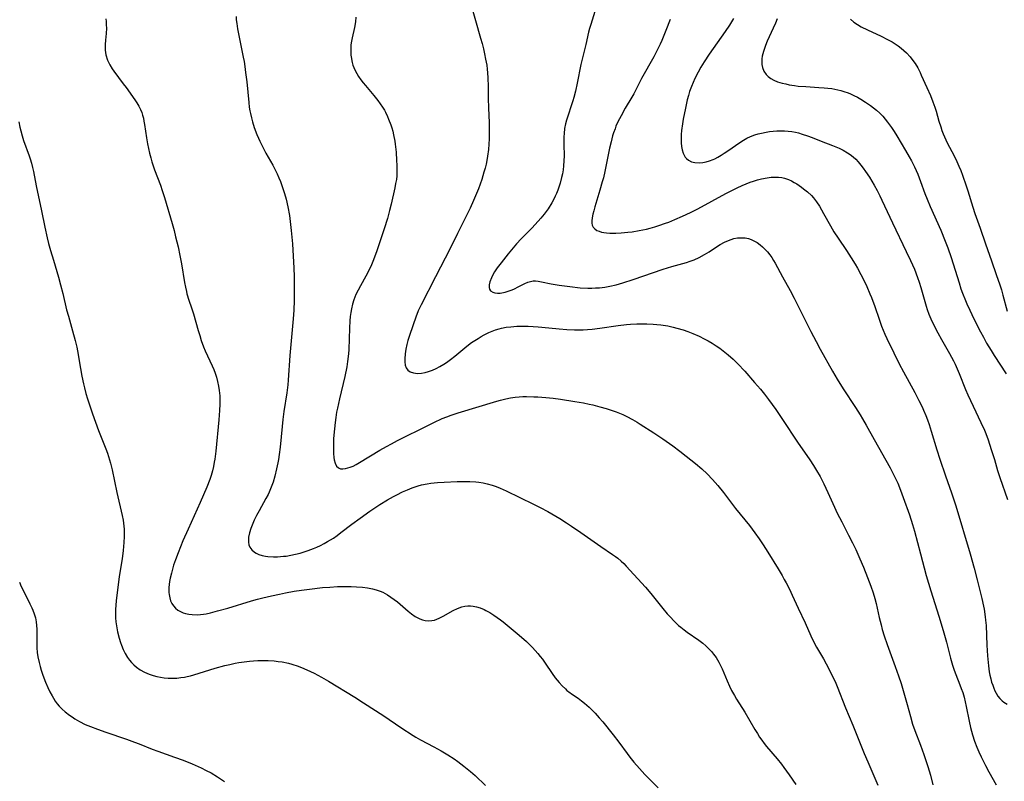
# Model space of a CAD drawing. Units: inches. Extents: x 2050551 to 2055989, y 179448 to 184894.
# Drawn here: x 2052378 to 2052557, y 179710 to 179848 of the extents above; entities that cross this region are included whole.
import ezdxf

# ---------------------------------------------------------------- set-up
doc = ezdxf.new("R2010")
doc.units = ezdxf.units.IN
doc.header["$MEASUREMENT"] = 0
doc.layers.add('c_27_T14S_R18E', color=5, linetype='Continuous')

msp = doc.modelspace()

# ---------------------------------------------------------------- linework, layer by layer
at = {"layer": 'c_27_T14S_R18E'}
for points in [[(2052482.71, 179849.97, 1120), (2052481.73, 179846.84, 1120), (2052481.53, 179846.11, 1120), (2052481.35, 179845.42, 1120), (2052480.83, 179843.21, 1120), (2052480.18, 179840.54, 1120), (2052479.98, 179839.58, 1120), (2052479.31, 179836.21, 1120), (2052478.98, 179834.78, 1120), (2052478.67, 179833.63, 1120), (2052478.48, 179833.01, 1120), (2052477.34, 179829.52, 1120), (2052477.16, 179828.87, 1120), (2052477, 179828.03, 1120), (2052476.91, 179827.12, 1120), (2052476.88, 179826.52, 1120), (2052476.88, 179825.12, 1120), (2052476.92, 179823.04, 1120), (2052476.9, 179822.14, 1120), (2052476.83, 179821.26, 1120), (2052476.73, 179820.53, 1120), (2052476.61, 179819.79, 1120), (2052476.48, 179819.17, 1120), (2052476.21, 179818.12, 1120), (2052475.99, 179817.43, 1120), (2052475.78, 179816.84, 1120), (2052475.55, 179816.26, 1120), (2052475.34, 179815.8, 1120), (2052475.12, 179815.35, 1120), (2052474.69, 179814.55, 1120), (2052474.02, 179813.47, 1120), (2052473.33, 179812.54, 1120), (2052472.72, 179811.8, 1120), (2052471.71, 179810.66, 1120), (2052471.08, 179810.01, 1120), (2052469.15, 179808.08, 1120), (2052468.29, 179807.16, 1120), (2052467.7, 179806.44, 1120), (2052466.83, 179805.33, 1120), (2052465.53, 179803.72, 1120), (2052464.83, 179802.8, 1120), (2052464.36, 179802.09, 1120), (2052464.05, 179801.55, 1120)], [(2052417.61, 179848.24, 1126), (2052417.64, 179847.64, 1126), (2052417.72, 179847.01, 1126), (2052417.89, 179846.02, 1126), (2052418.92, 179840.91, 1126), (2052419.06, 179840.15, 1126), (2052419.2, 179839.2, 1126), (2052419.34, 179838.13, 1126), (2052419.53, 179836.43, 1126), (2052419.89, 179832.72, 1126), (2052420, 179831.84, 1126), (2052420.1, 179831.22, 1126), (2052420.2, 179830.71, 1126), (2052420.37, 179829.96, 1126), (2052420.58, 179829.22, 1126), (2052420.89, 179828.22, 1126), (2052421.36, 179826.94, 1126), (2052421.65, 179826.26, 1126), (2052421.88, 179825.74, 1126), (2052422.37, 179824.76, 1126), (2052423.01, 179823.58, 1126), (2052424.24, 179821.41, 1126), (2052424.69, 179820.53, 1126), (2052425.03, 179819.81, 1126), (2052425.35, 179819.09, 1126), (2052425.62, 179818.44, 1126), (2052425.96, 179817.53, 1126), (2052426.38, 179816.23, 1126), (2052426.65, 179815.24, 1126), (2052426.98, 179813.82, 1126), (2052427.26, 179812.26, 1126), (2052427.41, 179811.17, 1126), (2052427.59, 179809.59, 1126), (2052427.8, 179807.18, 1126), (2052427.96, 179804.91, 1126), (2052428.06, 179802.81, 1126), (2052428.09, 179801.17, 1126), (2052428.09, 179796.88, 1126), (2052428.05, 179795.18, 1126), (2052427.94, 179793.58, 1126), (2052427.31, 179786.95, 1126), (2052427.01, 179782.49, 1126), (2052426.94, 179781.65, 1126), (2052426.78, 179780.19, 1126), (2052426.26, 179776.81, 1126), (2052426.08, 179775.4, 1126), (2052425.94, 179774.13, 1126), (2052425.57, 179770.35, 1126), (2052425.41, 179769.07, 1126), (2052425.27, 179768.15, 1126), (2052425.16, 179767.53, 1126), (2052424.94, 179766.47, 1126), (2052424.62, 179765.16, 1126), (2052424.29, 179764.05, 1126), (2052423.97, 179763.13, 1126), (2052423.61, 179762.26, 1126), (2052423.39, 179761.79, 1126), (2052423.02, 179761.09, 1126), (2052421.76, 179758.89, 1126), (2052421.3, 179758.02, 1126), (2052420.87, 179757.15, 1126), (2052420.49, 179756.28, 1126), (2052420.26, 179755.68, 1126), (2052420.02, 179754.87, 1126), (2052419.87, 179754.09, 1126), (2052419.83, 179753.64, 1126), (2052419.84, 179753.2, 1126), (2052419.94, 179752.73, 1126), (2052420.12, 179752.3, 1126), (2052420.46, 179751.8, 1126), (2052420.93, 179751.39, 1126), (2052421.23, 179751.21, 1126), (2052421.75, 179750.97, 1126), (2052422.33, 179750.8, 1126), (2052422.94, 179750.68, 1126), (2052423.36, 179750.62, 1126), (2052424.36, 179750.55, 1126), (2052425.08, 179750.56, 1126), (2052426.21, 179750.64, 1126), (2052426.68, 179750.69, 1126), (2052427.51, 179750.83, 1126), (2052428.34, 179751.01, 1126), (2052429.22, 179751.23, 1126), (2052429.95, 179751.45, 1126), (2052430.67, 179751.7, 1126), (2052431.59, 179752.04, 1126), (2052432.24, 179752.32, 1126), (2052432.87, 179752.61, 1126), (2052433.53, 179752.94, 1126), (2052434.17, 179753.3, 1126), (2052435.21, 179753.94, 1126), (2052435.9, 179754.42, 1126), (2052436.58, 179754.92, 1126), (2052438.52, 179756.43, 1126), (2052440.02, 179757.53, 1126), (2052441.79, 179758.78, 1126), (2052443.6, 179759.99, 1126), (2052444.98, 179760.83, 1126), (2052446.08, 179761.46, 1126), (2052446.67, 179761.78, 1126), (2052447.7, 179762.29, 1126), (2052448.58, 179762.68, 1126), (2052449.48, 179763.03, 1126), (2052450.51, 179763.37, 1126), (2052451.16, 179763.54, 1126), (2052452.17, 179763.75, 1126), (2052452.8, 179763.85, 1126), (2052453.43, 179763.93, 1126), (2052454.02, 179763.98, 1126), (2052455.22, 179764.06, 1126), (2052457.57, 179764.15, 1126), (2052458.81, 179764.16, 1126), (2052459.89, 179764.14, 1126), (2052460.95, 179764.09, 1126), (2052461.49, 179764.04, 1126), (2052462.32, 179763.92, 1126), (2052463.01, 179763.77, 1126), (2052463.91, 179763.51, 1126), (2052464.65, 179763.25, 1126), (2052465.38, 179762.96, 1126), (2052466.46, 179762.48, 1126), (2052471.4, 179760.09, 1126), (2052472.62, 179759.46, 1126), (2052473.96, 179758.73, 1126), (2052476.13, 179757.46, 1126), (2052477.37, 179756.7, 1126), (2052478.28, 179756.12, 1126), (2052479.98, 179754.96, 1126)], [(2052439.29, 179848.17, 1124), (2052439.18, 179847.32, 1124), (2052439, 179846.26, 1124), (2052438.59, 179844.42, 1124), (2052438.43, 179843.52, 1124), (2052438.38, 179843.07, 1124), (2052438.34, 179842.55, 1124), (2052438.34, 179841.92, 1124), (2052438.38, 179841.3, 1124), (2052438.46, 179840.68, 1124), (2052438.53, 179840.27, 1124), (2052438.61, 179839.95, 1124), (2052438.75, 179839.49, 1124), (2052438.91, 179839.03, 1124), (2052439.15, 179838.5, 1124), (2052439.42, 179837.97, 1124), (2052439.76, 179837.4, 1124), (2052440.15, 179836.84, 1124), (2052440.57, 179836.29, 1124), (2052440.99, 179835.79, 1124), (2052442.53, 179834, 1124), (2052443.26, 179833.07, 1124), (2052443.69, 179832.49, 1124), (2052444.09, 179831.9, 1124), (2052444.43, 179831.34, 1124), (2052444.63, 179830.96, 1124), (2052445, 179830.2, 1124), (2052445.2, 179829.72, 1124), (2052445.59, 179828.68, 1124), (2052445.77, 179828.11, 1124), (2052445.93, 179827.5, 1124), (2052446.08, 179826.89, 1124), (2052446.3, 179825.74, 1124), (2052446.39, 179825.17, 1124), (2052446.54, 179823.74, 1124), (2052446.64, 179822.23, 1124), (2052446.68, 179821.39, 1124), (2052446.69, 179820.43, 1124), (2052446.66, 179819.48, 1124), (2052446.59, 179818.78, 1124), (2052446.46, 179818.04, 1124), (2052446.31, 179817.3, 1124), (2052445.65, 179814.35, 1124), (2052445.38, 179813.19, 1124), (2052444.99, 179811.74, 1124), (2052444.41, 179809.84, 1124), (2052443.06, 179805.86, 1124), (2052442.46, 179804.25, 1124), (2052442.08, 179803.34, 1124), (2052441.49, 179802.09, 1124), (2052441.06, 179801.28, 1124), (2052440.08, 179799.54, 1124), (2052439.66, 179798.76, 1124), (2052439.27, 179797.97, 1124), (2052438.91, 179797.05, 1124), (2052438.66, 179796.23, 1124), (2052438.47, 179795.38, 1124), (2052438.36, 179794.75, 1124), (2052438.27, 179793.99, 1124), (2052438.2, 179793.21, 1124), (2052438.13, 179791.89, 1124), (2052437.97, 179788.07, 1124), (2052437.92, 179787.24, 1124), (2052437.77, 179785.88, 1124), (2052437.61, 179784.93, 1124), (2052437.25, 179783.14, 1124), (2052436.3, 179779.15, 1124), (2052435.93, 179777.46, 1124), (2052435.79, 179776.68, 1124), (2052435.64, 179775.77, 1124), (2052435.51, 179774.87, 1124), (2052435.38, 179773.69, 1124), (2052435.25, 179771.94, 1124), (2052435.21, 179771.08, 1124), (2052435.2, 179770.05, 1124), (2052435.23, 179769.26, 1124), (2052435.3, 179768.52, 1124), (2052435.37, 179768.09, 1124), (2052435.54, 179767.47, 1124), (2052435.79, 179766.96, 1124), (2052436.14, 179766.62, 1124), (2052436.52, 179766.49, 1124), (2052436.94, 179766.47, 1124), (2052437.41, 179766.52, 1124), (2052437.83, 179766.62, 1124), (2052438.27, 179766.76, 1124), (2052438.78, 179766.97, 1124), (2052439.3, 179767.23, 1124), (2052439.95, 179767.59, 1124), (2052443.62, 179769.81, 1124), (2052444.8, 179770.48, 1124), (2052445.72, 179770.98, 1124), (2052446.83, 179771.56, 1124), (2052452.41, 179774.38, 1124), (2052453.4, 179774.86, 1124), (2052454.9, 179775.55, 1124), (2052455.71, 179775.89, 1124), (2052456.5, 179776.19, 1124), (2052457.76, 179776.61, 1124), (2052464.78, 179778.69, 1124), (2052465.43, 179778.86, 1124), (2052466.41, 179779.11, 1124), (2052467.23, 179779.28, 1124), (2052468.06, 179779.41, 1124), (2052468.8, 179779.49, 1124), (2052469.47, 179779.53, 1124), (2052470.14, 179779.54, 1124), (2052471.43, 179779.51, 1124), (2052472.17, 179779.48, 1124), (2052473.6, 179779.38, 1124), (2052474.92, 179779.25, 1124), (2052476.29, 179779.07, 1124), (2052478.85, 179778.66, 1124), (2052480.42, 179778.37, 1124), (2052481.43, 179778.16, 1124), (2052482.1, 179778.01, 1124), (2052483.41, 179777.68, 1124), (2052484.54, 179777.36, 1124), (2052485.26, 179777.13, 1124), (2052486.35, 179776.75, 1124), (2052487.55, 179776.26, 1124), (2052488.24, 179775.94, 1124), (2052489.32, 179775.37, 1124), (2052490.16, 179774.89, 1124), (2052490.7, 179774.55, 1124), (2052493.13, 179772.97, 1124), (2052494.78, 179771.86, 1124), (2052496.57, 179770.62, 1124), (2052497.86, 179769.66, 1124), (2052499.01, 179768.78, 1124), (2052500.68, 179767.43, 1124), (2052501.82, 179766.44, 1124), (2052502.78, 179765.54, 1124), (2052503.76, 179764.54, 1124), (2052504.71, 179763.44, 1124), (2052505.73, 179762.17, 1124), (2052507.92, 179759.31, 1124), (2052510.43, 179756.21, 1124), (2052511.41, 179754.9, 1124), (2052512.17, 179753.81, 1124), (2052512.92, 179752.69, 1124), (2052513.74, 179751.39, 1124), (2052515.61, 179748.37, 1124), (2052516.34, 179747.16, 1124), (2052516.74, 179746.45, 1124), (2052517.07, 179745.85, 1124), (2052517.67, 179744.67, 1124), (2052518.17, 179743.62, 1124), (2052519.24, 179741.25, 1124), (2052520.49, 179738.59, 1124), (2052521.53, 179736.28, 1124), (2052521.99, 179735.33, 1124), (2052522.58, 179734.22, 1124), (2052523.81, 179732.1, 1124), (2052524.81, 179730.28, 1124), (2052525.54, 179728.81, 1124), (2052525.93, 179727.97, 1124), (2052526.29, 179727.11, 1124), (2052527.81, 179723.24, 1124), (2052529.12, 179720.11, 1124), (2052531.18, 179714.96, 1124), (2052531.82, 179713.44, 1124), (2052533.32, 179710.09, 1124), (2052533.68, 179709.22, 1124)], [(2052460.44, 179849.23, 1122), (2052460.9, 179847.54, 1122), (2052461.83, 179844.33, 1122), (2052462.09, 179843.38, 1122), (2052462.34, 179842.42, 1122), (2052462.55, 179841.5, 1122), (2052462.74, 179840.57, 1122), (2052462.93, 179839.48, 1122), (2052463.03, 179838.77, 1122), (2052463.1, 179838.05, 1122), (2052463.16, 179837.15, 1122), (2052463.2, 179835.59, 1122), (2052463.21, 179833.51, 1122), (2052463.23, 179831.7, 1122), (2052463.35, 179829.11, 1122), (2052463.4, 179827.62, 1122), (2052463.38, 179826.16, 1122), (2052463.33, 179825.17, 1122), (2052463.25, 179824.21, 1122), (2052463.1, 179823.01, 1122), (2052462.97, 179822.21, 1122), (2052462.84, 179821.58, 1122), (2052462.65, 179820.84, 1122), (2052462.44, 179820.1, 1122), (2052462.05, 179818.81, 1122), (2052461.76, 179817.95, 1122), (2052461.45, 179817.1, 1122), (2052461.11, 179816.23, 1122), (2052460.57, 179814.99, 1122), (2052459.91, 179813.61, 1122), (2052457.65, 179809.02, 1122), (2052456.34, 179806.31, 1122), (2052453.7, 179801.16, 1122), (2052451.05, 179796.11, 1122), (2052450.54, 179795.04, 1122), (2052450.09, 179793.92, 1122), (2052449.61, 179792.53, 1122), (2052448.89, 179790.37, 1122), (2052448.68, 179789.66, 1122), (2052448.5, 179788.95, 1122), (2052448.3, 179788.09, 1122), (2052448.17, 179787.27, 1122), (2052448.1, 179786.34, 1122), (2052448.12, 179785.81, 1122), (2052448.21, 179785.22, 1122), (2052448.38, 179784.71, 1122), (2052448.66, 179784.3, 1122), (2052449.11, 179783.98, 1122), (2052449.67, 179783.8, 1122), (2052450.44, 179783.73, 1122), (2052451.16, 179783.78, 1122), (2052451.78, 179783.9, 1122), (2052452.42, 179784.07, 1122), (2052453.1, 179784.31, 1122), (2052453.78, 179784.6, 1122), (2052454.45, 179784.95, 1122), (2052455.2, 179785.4, 1122), (2052455.64, 179785.69, 1122), (2052456.39, 179786.23, 1122), (2052457.15, 179786.84, 1122), (2052458.97, 179788.35, 1122), (2052459.62, 179788.86, 1122), (2052460.19, 179789.28, 1122), (2052460.77, 179789.68, 1122), (2052461.37, 179790.06, 1122), (2052461.93, 179790.4, 1122), (2052462.5, 179790.71, 1122), (2052463.3, 179791.09, 1122), (2052463.91, 179791.35, 1122), (2052464.53, 179791.58, 1122), (2052465.16, 179791.77, 1122), (2052465.59, 179791.89, 1122), (2052466.44, 179792.06, 1122), (2052467.3, 179792.17, 1122), (2052468.39, 179792.26, 1122), (2052469.56, 179792.28, 1122), (2052470.44, 179792.25, 1122), (2052472.23, 179792.15, 1122), (2052474.19, 179791.96, 1122), (2052476.03, 179791.76, 1122), (2052477.41, 179791.65, 1122), (2052478.83, 179791.59, 1122), (2052479.52, 179791.58, 1122), (2052480.4, 179791.61, 1122), (2052481.13, 179791.65, 1122), (2052482.02, 179791.73, 1122), (2052483.4, 179791.9, 1122), (2052486.73, 179792.38, 1122), (2052488.22, 179792.54, 1122), (2052488.96, 179792.6, 1122), (2052490.06, 179792.67, 1122), (2052490.97, 179792.69, 1122), (2052491.88, 179792.69, 1122), (2052493.04, 179792.64, 1122), (2052493.72, 179792.58, 1122), (2052494.41, 179792.5, 1122), (2052495.69, 179792.3, 1122), (2052496.64, 179792.09, 1122), (2052497.31, 179791.92, 1122), (2052498.43, 179791.59, 1122), (2052499.3, 179791.29, 1122), (2052500.22, 179790.95, 1122), (2052501.34, 179790.46, 1122), (2052502.27, 179789.99, 1122), (2052502.98, 179789.59, 1122), (2052503.69, 179789.17, 1122), (2052504.42, 179788.7, 1122), (2052505.06, 179788.26, 1122), (2052505.68, 179787.81, 1122), (2052506.58, 179787.09, 1122), (2052507.51, 179786.28, 1122), (2052508.36, 179785.44, 1122), (2052509.6, 179784.11, 1122), (2052511.38, 179782.1, 1122), (2052512.43, 179780.86, 1122), (2052513.16, 179779.95, 1122), (2052513.91, 179778.97, 1122), (2052515.19, 179777.17, 1122), (2052516.41, 179775.39, 1122), (2052519.14, 179771.27, 1122), (2052521.36, 179768.1, 1122), (2052522.02, 179767.09, 1122), (2052522.59, 179766.15, 1122), (2052523.2, 179765.09, 1122), (2052523.91, 179763.72, 1122), (2052524.64, 179762.16, 1122), (2052525.83, 179759.5, 1122), (2052526.32, 179758.47, 1122), (2052527.14, 179756.85, 1122), (2052528.38, 179754.48, 1122), (2052529.08, 179753.1, 1122), (2052529.67, 179751.86, 1122), (2052530.43, 179750.17, 1122), (2052531.07, 179748.65, 1122), (2052531.81, 179746.83, 1122), (2052532.41, 179745.25, 1122), (2052532.82, 179744.06, 1122), (2052533.12, 179743, 1122), (2052533.34, 179742.11, 1122), (2052533.92, 179739.56, 1122), (2052534.24, 179738.22, 1122), (2052534.45, 179737.41, 1122), (2052534.8, 179736.27, 1122), (2052535.33, 179734.68, 1122), (2052536.82, 179730.71, 1122), (2052537.41, 179729.04, 1122), (2052537.86, 179727.61, 1122), (2052538.49, 179725.5, 1122), (2052538.95, 179723.86, 1122), (2052539.54, 179721.64, 1122), (2052539.94, 179720.28, 1122), (2052540.34, 179719.16, 1122), (2052541.37, 179716.5, 1122), (2052541.98, 179714.82, 1122), (2052542.71, 179712.63, 1122), (2052543.19, 179711.03, 1122), (2052543.62, 179709.29, 1122)], [(2052507.55, 179847.92, 1116), (2052507.18, 179847.28, 1116), (2052506.82, 179846.7, 1116), (2052506.06, 179845.58, 1116), (2052503.13, 179841.44, 1116), (2052502.24, 179840.08, 1116), (2052501.67, 179839.13, 1116), (2052501.14, 179838.18, 1116), (2052500.56, 179837.03, 1116), (2052500.24, 179836.32, 1116), (2052499.95, 179835.6, 1116), (2052499.62, 179834.69, 1116), (2052499.41, 179834, 1116), (2052499.2, 179833.22, 1116), (2052498.86, 179831.67, 1116), (2052498.47, 179829.69, 1116), (2052498.33, 179828.86, 1116), (2052498.18, 179827.68, 1116), (2052498.12, 179826.92, 1116), (2052498.1, 179826.17, 1116), (2052498.12, 179825.44, 1116), (2052498.18, 179824.73, 1116), (2052498.29, 179824.13, 1116), (2052498.45, 179823.58, 1116), (2052498.67, 179823.09, 1116), (2052498.83, 179822.83, 1116), (2052499.08, 179822.56, 1116), (2052499.42, 179822.29, 1116), (2052499.96, 179822.01, 1116), (2052500.58, 179821.84, 1116), (2052501.34, 179821.78, 1116), (2052502, 179821.84, 1116), (2052502.62, 179821.96, 1116), (2052503.24, 179822.15, 1116), (2052503.86, 179822.39, 1116), (2052504.19, 179822.54, 1116), (2052504.75, 179822.84, 1116), (2052505.3, 179823.17, 1116), (2052505.86, 179823.53, 1116), (2052506.54, 179823.98, 1116), (2052508.7, 179825.5, 1116), (2052509.36, 179825.92, 1116), (2052509.98, 179826.26, 1116), (2052510.62, 179826.56, 1116), (2052511.43, 179826.86, 1116), (2052512.03, 179827.04, 1116), (2052512.64, 179827.19, 1116), (2052513.44, 179827.35, 1116), (2052514.06, 179827.44, 1116), (2052514.71, 179827.52, 1116), (2052515.37, 179827.56, 1116), (2052516.02, 179827.58, 1116), (2052516.77, 179827.57, 1116), (2052517.43, 179827.52, 1116), (2052518.09, 179827.44, 1116), (2052518.75, 179827.32, 1116), (2052519.31, 179827.2, 1116), (2052520, 179827, 1116), (2052520.94, 179826.69, 1116), (2052521.76, 179826.37, 1116), (2052523.4, 179825.72, 1116), (2052525.45, 179824.94, 1116), (2052526.67, 179824.43, 1116), (2052527.4, 179824.07, 1116), (2052528.16, 179823.64, 1116), (2052528.68, 179823.28, 1116), (2052529.17, 179822.89, 1116), (2052529.66, 179822.45, 1116), (2052530.11, 179821.97, 1116), (2052530.61, 179821.38, 1116), (2052531.03, 179820.82, 1116), (2052531.44, 179820.25, 1116), (2052532.14, 179819.19, 1116), (2052532.98, 179817.79, 1116), (2052533.51, 179816.82, 1116), (2052534.01, 179815.84, 1116), (2052534.38, 179815.07, 1116), (2052536.28, 179810.95, 1116), (2052538.8, 179805.78, 1116), (2052539.58, 179804.15, 1116), (2052540.27, 179802.59, 1116), (2052540.85, 179801.09, 1116), (2052541.14, 179800.21, 1116), (2052541.43, 179799.27, 1116), (2052542.38, 179795.9, 1116), (2052542.58, 179795.27, 1116), (2052542.88, 179794.45, 1116), (2052543.22, 179793.6, 1116), (2052543.76, 179792.42, 1116), (2052544.48, 179791.03, 1116), (2052545.15, 179789.84, 1116), (2052546.61, 179787.34, 1116), (2052547.32, 179786.02, 1116), (2052547.62, 179785.39, 1116), (2052548.35, 179783.73, 1116), (2052549.53, 179780.83, 1116), (2052549.96, 179779.82, 1116), (2052550.89, 179777.77, 1116), (2052552.3, 179774.85, 1116), (2052552.93, 179773.43, 1116), (2052553.17, 179772.83, 1116), (2052553.59, 179771.68, 1116), (2052554.18, 179769.95, 1116), (2052554.74, 179768.14, 1116), (2052555.3, 179766.17, 1116), (2052555.69, 179764.91, 1116), (2052557.13, 179760.9, 1116)], [(2052394.04, 179847.83, 1128), (2052394.1, 179847.38, 1128), (2052394.14, 179846.78, 1128), (2052394.15, 179846.18, 1128), (2052394.09, 179845.19, 1128), (2052393.97, 179843.96, 1128), (2052393.93, 179843.21, 1128), (2052393.95, 179842.19, 1128), (2052394.08, 179841.32, 1128), (2052394.35, 179840.38, 1128), (2052394.76, 179839.52, 1128), (2052395.2, 179838.79, 1128), (2052395.49, 179838.36, 1128), (2052396.33, 179837.23, 1128), (2052397.22, 179836.1, 1128), (2052397.75, 179835.4, 1128), (2052399.29, 179833.21, 1128), (2052399.67, 179832.63, 1128), (2052400.02, 179832.04, 1128), (2052400.3, 179831.47, 1128), (2052400.55, 179830.89, 1128), (2052400.7, 179830.41, 1128), (2052400.84, 179829.91, 1128), (2052400.96, 179829.32, 1128), (2052401.07, 179828.73, 1128), (2052401.44, 179826.3, 1128), (2052401.62, 179825.22, 1128), (2052401.79, 179824.37, 1128), (2052401.97, 179823.55, 1128), (2052402.18, 179822.73, 1128), (2052402.4, 179821.97, 1128), (2052402.63, 179821.26, 1128), (2052402.88, 179820.56, 1128), (2052403.92, 179817.74, 1128), (2052404.26, 179816.77, 1128), (2052404.66, 179815.53, 1128), (2052406.04, 179810.86, 1128), (2052406.39, 179809.56, 1128), (2052406.68, 179808.42, 1128), (2052407.12, 179806.59, 1128), (2052407.45, 179805.02, 1128), (2052407.72, 179803.55, 1128), (2052408.29, 179800.15, 1128), (2052408.44, 179799.34, 1128), (2052408.62, 179798.53, 1128), (2052408.72, 179798.14, 1128), (2052409.08, 179796.99, 1128), (2052409.57, 179795.58, 1128), (2052409.92, 179794.49, 1128), (2052410.77, 179791.46, 1128), (2052411.03, 179790.56, 1128), (2052411.32, 179789.68, 1128), (2052411.73, 179788.55, 1128), (2052412.05, 179787.79, 1128), (2052413.29, 179785.07, 1128), (2052413.57, 179784.41, 1128), (2052413.82, 179783.74, 1128), (2052414.06, 179783.03, 1128), (2052414.28, 179782.24, 1128), (2052414.45, 179781.43, 1128), (2052414.57, 179780.61, 1128), (2052414.65, 179779.64, 1128), (2052414.67, 179778.89, 1128), (2052414.67, 179778.14, 1128), (2052414.61, 179776.99, 1128), (2052414.48, 179775.31, 1128), (2052413.93, 179769.65, 1128), (2052413.75, 179768.2, 1128), (2052413.67, 179767.67, 1128), (2052413.52, 179766.89, 1128), (2052413.34, 179766.12, 1128), (2052413.11, 179765.27, 1128), (2052412.88, 179764.56, 1128), (2052412.33, 179763.13, 1128), (2052411.14, 179760.36, 1128), (2052408.94, 179755.56, 1128), (2052407.99, 179753.41, 1128), (2052407.11, 179751.26, 1128), (2052406.64, 179749.99, 1128), (2052406.32, 179749.01, 1128), (2052405.92, 179747.59, 1128), (2052405.71, 179746.66, 1128), (2052405.6, 179746.09, 1128), (2052405.52, 179745.53, 1128), (2052405.47, 179744.98, 1128), (2052405.45, 179744.44, 1128), (2052405.46, 179744.09, 1128), (2052405.5, 179743.72, 1128), (2052405.61, 179743.14, 1128), (2052405.78, 179742.6, 1128), (2052406.02, 179742.09, 1128), (2052406.3, 179741.67, 1128), (2052406.67, 179741.26, 1128), (2052407.1, 179740.92, 1128), (2052407.58, 179740.63, 1128), (2052408.02, 179740.44, 1128), (2052408.48, 179740.29, 1128), (2052409.07, 179740.16, 1128), (2052409.68, 179740.09, 1128), (2052410.55, 179740.08, 1128), (2052411.2, 179740.12, 1128), (2052411.7, 179740.18, 1128), (2052412.2, 179740.26, 1128), (2052413.01, 179740.43, 1128), (2052414.27, 179740.75, 1128), (2052416.1, 179741.27, 1128), (2052420.39, 179742.59, 1128), (2052421.5, 179742.9, 1128), (2052422.46, 179743.14, 1128), (2052424.02, 179743.5, 1128), (2052425.49, 179743.82, 1128), (2052426.55, 179744.03, 1128), (2052428.13, 179744.31, 1128), (2052429.42, 179744.52, 1128), (2052430.87, 179744.71, 1128), (2052433.26, 179744.97, 1128), (2052434.57, 179745.08, 1128), (2052435.96, 179745.15, 1128), (2052437.55, 179745.16, 1128), (2052438.44, 179745.15, 1128), (2052439.41, 179745.11, 1128), (2052440.46, 179745.03, 1128), (2052441.37, 179744.92, 1128), (2052442.28, 179744.75, 1128), (2052442.97, 179744.57, 1128), (2052443.65, 179744.34, 1128), (2052444.15, 179744.13, 1128), (2052444.54, 179743.94, 1128), (2052444.99, 179743.69, 1128), (2052445.62, 179743.28, 1128), (2052446.22, 179742.84, 1128), (2052446.79, 179742.38, 1128), (2052448.7, 179740.7, 1128), (2052449.32, 179740.21, 1128), (2052450.02, 179739.73, 1128), (2052450.84, 179739.31, 1128), (2052451.35, 179739.14, 1128), (2052451.78, 179739.05, 1128), (2052452.4, 179738.99, 1128), (2052453.02, 179739.03, 1128), (2052453.48, 179739.12, 1128), (2052454.32, 179739.43, 1128), (2052455.04, 179739.79, 1128), (2052456.89, 179740.85, 1128), (2052457.65, 179741.21, 1128), (2052458.44, 179741.49, 1128), (2052458.96, 179741.6, 1128), (2052459.49, 179741.66, 1128), (2052459.98, 179741.66, 1128), (2052460.47, 179741.61, 1128), (2052461.1, 179741.49, 1128), (2052461.72, 179741.31, 1128), (2052462.47, 179741, 1128), (2052462.77, 179740.86, 1128), (2052463.5, 179740.46, 1128), (2052464.21, 179740, 1128), (2052465.41, 179739.15, 1128), (2052465.92, 179738.77, 1128), (2052467.02, 179737.89, 1128), (2052468.81, 179736.38, 1128), (2052470.11, 179735.21, 1128), (2052470.77, 179734.59, 1128), (2052471.22, 179734.13, 1128), (2052471.72, 179733.6, 1128), (2052472.2, 179733.05, 1128), (2052472.61, 179732.54, 1128), (2052473, 179732.01, 1128), (2052473.48, 179731.34, 1128), (2052474.77, 179729.42, 1128), (2052475.32, 179728.68, 1128), (2052476.02, 179727.84, 1128), (2052476.58, 179727.23, 1128), (2052477.17, 179726.65, 1128), (2052477.45, 179726.4, 1128), (2052477.79, 179726.12, 1128), (2052478.44, 179725.65, 1128), (2052479.45, 179724.98, 1128), (2052480.1, 179724.51, 1128), (2052480.6, 179724.11, 1128), (2052481.43, 179723.36, 1128), (2052482.53, 179722.25, 1128), (2052483.27, 179721.43, 1128), (2052483.91, 179720.68, 1128), (2052485.77, 179718.37, 1128), (2052486.81, 179717.05, 1128), (2052488.34, 179714.95, 1128), (2052488.82, 179714.31, 1128), (2052489.55, 179713.42, 1128), (2052490.54, 179712.28, 1128), (2052491.54, 179711.19, 1128), (2052492.43, 179710.25, 1128), (2052493.92, 179708.76, 1128)], [(2052496.08, 179847.71, 1118), (2052495.33, 179845.72, 1118), (2052494.97, 179844.82, 1118), (2052494.58, 179843.92, 1118), (2052494.28, 179843.26, 1118), (2052493.62, 179841.93, 1118), (2052493.13, 179840.99, 1118), (2052490.93, 179837.06, 1118), (2052489.51, 179834.31, 1118), (2052489.18, 179833.7, 1118), (2052487.99, 179831.67, 1118), (2052487.24, 179830.33, 1118), (2052486.66, 179829.21, 1118), (2052486.31, 179828.44, 1118), (2052486.13, 179827.98, 1118), (2052485.87, 179827.25, 1118), (2052485.69, 179826.68, 1118), (2052485.41, 179825.59, 1118), (2052485.15, 179824.43, 1118), (2052484.29, 179820.23, 1118), (2052484.03, 179819.1, 1118), (2052483.83, 179818.34, 1118), (2052483.41, 179816.86, 1118), (2052482.49, 179813.84, 1118), (2052482.28, 179813.12, 1118), (2052482.12, 179812.49, 1118), (2052482, 179811.88, 1118), (2052481.93, 179811.29, 1118), (2052481.94, 179810.9, 1118), (2052482.02, 179810.53, 1118), (2052482.21, 179810.16, 1118), (2052482.5, 179809.85, 1118), (2052482.87, 179809.59, 1118), (2052483.25, 179809.42, 1118), (2052483.67, 179809.28, 1118), (2052484.12, 179809.19, 1118), (2052484.59, 179809.12, 1118), (2052485.19, 179809.07, 1118), (2052485.72, 179809.06, 1118), (2052486.27, 179809.06, 1118), (2052487.22, 179809.12, 1118), (2052488.44, 179809.24, 1118), (2052489.23, 179809.35, 1118), (2052490.48, 179809.55, 1118), (2052491.83, 179809.82, 1118), (2052492.5, 179809.98, 1118), (2052493.32, 179810.21, 1118), (2052494.05, 179810.44, 1118), (2052495.29, 179810.87, 1118), (2052495.89, 179811.09, 1118), (2052496.97, 179811.53, 1118), (2052498.34, 179812.14, 1118), (2052499.81, 179812.84, 1118), (2052501.1, 179813.49, 1118), (2052506.16, 179816.25, 1118), (2052507.47, 179816.94, 1118), (2052508.22, 179817.31, 1118), (2052509.1, 179817.72, 1118), (2052509.82, 179818.02, 1118), (2052510.55, 179818.3, 1118), (2052511.19, 179818.51, 1118), (2052511.92, 179818.72, 1118), (2052512.65, 179818.91, 1118), (2052513.66, 179819.1, 1118), (2052514.36, 179819.2, 1118), (2052515.05, 179819.24, 1118), (2052515.72, 179819.22, 1118), (2052516.29, 179819.15, 1118), (2052516.77, 179819.04, 1118), (2052517.5, 179818.78, 1118), (2052518.03, 179818.53, 1118), (2052518.55, 179818.25, 1118), (2052519, 179817.98, 1118), (2052519.84, 179817.42, 1118), (2052520.23, 179817.13, 1118), (2052520.96, 179816.54, 1118), (2052521.64, 179815.89, 1118), (2052522.01, 179815.47, 1118), (2052522.57, 179814.74, 1118), (2052523.09, 179813.95, 1118), (2052523.85, 179812.64, 1118), (2052525.08, 179810.4, 1118), (2052525.71, 179809.33, 1118), (2052526.46, 179808.19, 1118), (2052528, 179805.95, 1118), (2052528.85, 179804.64, 1118), (2052529.57, 179803.47, 1118), (2052529.97, 179802.78, 1118), (2052530.61, 179801.61, 1118), (2052531.01, 179800.82, 1118), (2052531.68, 179799.41, 1118), (2052532.24, 179798.14, 1118), (2052532.53, 179797.42, 1118), (2052533.13, 179795.83, 1118), (2052533.91, 179793.51, 1118), (2052534.35, 179792.27, 1118), (2052534.94, 179790.83, 1118), (2052535.31, 179790.02, 1118), (2052536.53, 179787.41, 1118), (2052537.49, 179785.47, 1118), (2052538.28, 179783.98, 1118), (2052540.35, 179780.26, 1118), (2052541.1, 179778.8, 1118), (2052541.66, 179777.65, 1118), (2052541.91, 179777.09, 1118), (2052542.31, 179776.11, 1118), (2052542.63, 179775.3, 1118), (2052542.93, 179774.48, 1118), (2052543.32, 179773.29, 1118), (2052544.34, 179769.87, 1118), (2052544.85, 179768.22, 1118), (2052545.88, 179765.18, 1118), (2052546.95, 179762.14, 1118), (2052547.74, 179759.75, 1118), (2052550.34, 179751.08, 1118), (2052551.07, 179748.5, 1118), (2052551.62, 179746.4, 1118), (2052552.44, 179743.02, 1118), (2052552.75, 179741.65, 1118), (2052552.87, 179741.07, 1118), (2052553.08, 179739.68, 1118), (2052553.15, 179739.09, 1118), (2052553.23, 179738.1, 1118), (2052553.39, 179734.57, 1118), (2052553.51, 179732.63, 1118), (2052553.67, 179730.86, 1118), (2052553.81, 179729.75, 1118), (2052553.92, 179729.15, 1118), (2052554.07, 179728.51, 1118), (2052554.24, 179727.9, 1118), (2052554.43, 179727.31, 1118), (2052554.62, 179726.81, 1118), (2052554.83, 179726.33, 1118), (2052555.07, 179725.87, 1118), (2052555.38, 179725.37, 1118), (2052555.73, 179724.9, 1118), (2052556.14, 179724.5, 1118), (2052556.42, 179724.28, 1118), (2052557.05, 179723.89, 1118)], [(2052515.46, 179847.85, 1114), (2052515.13, 179847.05, 1114), (2052514.75, 179846.18, 1114), (2052513.67, 179843.81, 1114), (2052513.33, 179843.01, 1114), (2052512.97, 179841.95, 1114), (2052512.76, 179841.08, 1114), (2052512.69, 179840.6, 1114), (2052512.67, 179840.13, 1114), (2052512.7, 179839.59, 1114), (2052512.81, 179839.07, 1114), (2052513.07, 179838.4, 1114), (2052513.46, 179837.79, 1114), (2052513.83, 179837.43, 1114), (2052514.29, 179837.08, 1114), (2052514.88, 179836.75, 1114), (2052515.52, 179836.48, 1114), (2052516.36, 179836.21, 1114), (2052517, 179836.06, 1114), (2052517.65, 179835.92, 1114), (2052518.59, 179835.77, 1114), (2052519.28, 179835.69, 1114), (2052520.61, 179835.58, 1114), (2052523, 179835.45, 1114), (2052523.96, 179835.38, 1114), (2052524.64, 179835.31, 1114), (2052525.31, 179835.22, 1114), (2052525.88, 179835.12, 1114), (2052526.45, 179835, 1114), (2052526.98, 179834.87, 1114), (2052527.5, 179834.72, 1114), (2052528.27, 179834.45, 1114), (2052528.71, 179834.28, 1114), (2052529.33, 179833.99, 1114), (2052529.96, 179833.67, 1114), (2052530.58, 179833.31, 1114), (2052531.45, 179832.77, 1114), (2052532.35, 179832.16, 1114), (2052532.89, 179831.76, 1114), (2052533.41, 179831.34, 1114), (2052534.01, 179830.79, 1114), (2052534.56, 179830.22, 1114), (2052535, 179829.71, 1114), (2052535.41, 179829.18, 1114), (2052536.14, 179828.19, 1114), (2052536.62, 179827.47, 1114), (2052537.1, 179826.69, 1114), (2052538.68, 179824.01, 1114), (2052539.31, 179822.91, 1114), (2052539.72, 179822.16, 1114), (2052540.27, 179821.06, 1114), (2052540.87, 179819.75, 1114), (2052541.39, 179818.41, 1114), (2052542.18, 179816.26, 1114), (2052542.58, 179815.22, 1114), (2052543.14, 179813.91, 1114), (2052545.02, 179809.61, 1114), (2052545.83, 179807.63, 1114), (2052546.29, 179806.4, 1114), (2052546.89, 179804.68, 1114), (2052548.34, 179800.07, 1114), (2052548.69, 179799.04, 1114), (2052548.98, 179798.23, 1114), (2052549.5, 179796.92, 1114), (2052549.75, 179796.33, 1114), (2052550.27, 179795.17, 1114), (2052551.03, 179793.57, 1114), (2052552.21, 179791.24, 1114), (2052552.74, 179790.26, 1114), (2052553.33, 179789.21, 1114), (2052554.14, 179787.87, 1114), (2052554.72, 179786.93, 1114), (2052556.85, 179783.62, 1114)], [(2052528.7, 179847.78, 1112), (2052529.32, 179847.27, 1112), (2052529.98, 179846.82, 1112), (2052530.67, 179846.41, 1112), (2052531.78, 179845.85, 1112), (2052534.28, 179844.7, 1112), (2052535.43, 179844.13, 1112), (2052536.22, 179843.68, 1112), (2052536.97, 179843.2, 1112), (2052537.32, 179842.96, 1112), (2052537.86, 179842.56, 1112), (2052538.38, 179842.12, 1112), (2052538.87, 179841.67, 1112), (2052539.5, 179840.98, 1112), (2052540.18, 179840.07, 1112), (2052540.39, 179839.76, 1112), (2052540.86, 179838.96, 1112), (2052541.29, 179838.13, 1112), (2052541.51, 179837.68, 1112), (2052542.54, 179835.41, 1112), (2052543.16, 179833.99, 1112), (2052543.63, 179832.82, 1112), (2052543.95, 179831.9, 1112), (2052544.19, 179831.14, 1112), (2052544.7, 179829.34, 1112), (2052545.02, 179828.3, 1112), (2052545.24, 179827.67, 1112), (2052545.49, 179827.04, 1112), (2052545.95, 179825.98, 1112), (2052546.28, 179825.29, 1112), (2052547.38, 179823.2, 1112), (2052547.96, 179822.03, 1112), (2052548.32, 179821.22, 1112), (2052548.65, 179820.4, 1112), (2052548.96, 179819.57, 1112), (2052549.64, 179817.62, 1112), (2052549.93, 179816.75, 1112), (2052550.84, 179813.8, 1112), (2052551.22, 179812.64, 1112), (2052552.17, 179810.01, 1112), (2052553.13, 179807.16, 1112), (2052554.21, 179804.08, 1112), (2052555.05, 179801.58, 1112), (2052555.7, 179799.72, 1112), (2052556, 179798.82, 1112), (2052556.27, 179797.89, 1112), (2052557.04, 179794.99, 1112)], [(2052378.3, 179829.22, 1130), (2052378.5, 179828.25, 1130), (2052378.67, 179827.56, 1130), (2052378.92, 179826.71, 1130), (2052379.19, 179825.87, 1130), (2052380.21, 179823.06, 1130), (2052380.39, 179822.54, 1130), (2052380.64, 179821.72, 1130), (2052380.82, 179820.98, 1130), (2052380.98, 179820.22, 1130), (2052381.49, 179817.62, 1130), (2052382.44, 179813.15, 1130), (2052383.02, 179810.18, 1130), (2052383.45, 179808.25, 1130), (2052383.71, 179807.22, 1130), (2052384.06, 179805.94, 1130), (2052384.57, 179804.17, 1130), (2052385.49, 179801.12, 1130), (2052385.88, 179799.72, 1130), (2052386.28, 179798.15, 1130), (2052386.97, 179795.22, 1130), (2052387.29, 179794.05, 1130), (2052388.06, 179791.39, 1130), (2052388.52, 179789.66, 1130), (2052388.79, 179788.46, 1130), (2052388.91, 179787.82, 1130), (2052389.46, 179784.61, 1130), (2052389.73, 179783.19, 1130), (2052390.03, 179781.82, 1130), (2052390.2, 179781.1, 1130), (2052390.47, 179780.11, 1130), (2052390.75, 179779.15, 1130), (2052391.16, 179777.87, 1130), (2052391.66, 179776.42, 1130), (2052392.74, 179773.41, 1130), (2052394.06, 179770.09, 1130), (2052394.36, 179769.29, 1130), (2052394.56, 179768.68, 1130), (2052394.75, 179768.06, 1130), (2052394.91, 179767.47, 1130), (2052395.19, 179766.3, 1130), (2052396.05, 179762.2, 1130), (2052397.01, 179758.01, 1130), (2052397.17, 179757.17, 1130), (2052397.26, 179756.63, 1130), (2052397.33, 179756.09, 1130), (2052397.36, 179755.52, 1130), (2052397.37, 179754.94, 1130), (2052397.35, 179754.2, 1130), (2052397.29, 179753.11, 1130), (2052397.17, 179751.69, 1130), (2052397, 179750.18, 1130), (2052396.49, 179747, 1130), (2052395.92, 179742.58, 1130), (2052395.84, 179741.8, 1130), (2052395.79, 179741.05, 1130), (2052395.78, 179740.19, 1130), (2052395.81, 179739.5, 1130), (2052395.87, 179738.8, 1130), (2052395.97, 179738.09, 1130), (2052396.19, 179736.98, 1130), (2052396.48, 179735.85, 1130), (2052396.72, 179735.07, 1130), (2052396.89, 179734.57, 1130), (2052397.19, 179733.81, 1130), (2052397.54, 179733.09, 1130), (2052397.97, 179732.36, 1130), (2052398.33, 179731.87, 1130), (2052398.73, 179731.41, 1130), (2052399.15, 179730.99, 1130), (2052399.61, 179730.61, 1130), (2052400.29, 179730.13, 1130), (2052401.08, 179729.7, 1130), (2052401.9, 179729.34, 1130), (2052402.27, 179729.2, 1130), (2052402.62, 179729.09, 1130), (2052403.28, 179728.91, 1130), (2052403.95, 179728.77, 1130), (2052404.63, 179728.66, 1130), (2052405.32, 179728.6, 1130), (2052406.15, 179728.58, 1130), (2052406.88, 179728.62, 1130), (2052407.61, 179728.7, 1130), (2052408.26, 179728.8, 1130), (2052408.75, 179728.9, 1130), (2052409.38, 179729.05, 1130), (2052410, 179729.22, 1130), (2052413.83, 179730.4, 1130), (2052415.56, 179730.88, 1130), (2052416.47, 179731.1, 1130), (2052417.43, 179731.3, 1130), (2052418.09, 179731.42, 1130), (2052419.07, 179731.57, 1130), (2052420.06, 179731.69, 1130), (2052420.74, 179731.74, 1130), (2052421.53, 179731.79, 1130), (2052422.32, 179731.8, 1130), (2052423.41, 179731.79, 1130), (2052424.48, 179731.72, 1130), (2052425.22, 179731.64, 1130), (2052425.95, 179731.53, 1130), (2052427.09, 179731.29, 1130), (2052427.69, 179731.13, 1130), (2052428.82, 179730.77, 1130), (2052429.88, 179730.36, 1130), (2052431.07, 179729.83, 1130), (2052431.72, 179729.51, 1130), (2052433.05, 179728.8, 1130), (2052434.3, 179728.08, 1130), (2052439.06, 179725.19, 1130), (2052440.67, 179724.17, 1130), (2052444.34, 179721.78, 1130), (2052447.42, 179719.67, 1130), (2052449.65, 179718.21, 1130), (2052450.13, 179717.91, 1130), (2052450.96, 179717.44, 1130), (2052453.35, 179716.2, 1130), (2052454.72, 179715.44, 1130), (2052455.89, 179714.74, 1130), (2052457.02, 179714.01, 1130), (2052457.68, 179713.55, 1130), (2052458.82, 179712.71, 1130), (2052460, 179711.75, 1130), (2052460.85, 179710.99, 1130), (2052462.72, 179709.17, 1130)], [(2052464.05, 179801.55, 1120), (2052463.79, 179801.02, 1120), (2052463.52, 179800.31, 1120), (2052463.39, 179799.75, 1120), (2052463.36, 179799.26, 1120), (2052463.42, 179798.95, 1120), (2052463.64, 179798.63, 1120), (2052464.02, 179798.4, 1120), (2052464.43, 179798.28, 1120), (2052464.9, 179798.23, 1120), (2052465.35, 179798.24, 1120), (2052465.69, 179798.29, 1120), (2052466.26, 179798.41, 1120), (2052466.84, 179798.59, 1120), (2052467.51, 179798.85, 1120), (2052467.94, 179799.04, 1120), (2052468.59, 179799.36, 1120), (2052469.8, 179799.97, 1120), (2052470.37, 179800.21, 1120), (2052470.87, 179800.36, 1120), (2052471.36, 179800.44, 1120), (2052471.77, 179800.44, 1120), (2052472.25, 179800.39, 1120), (2052472.86, 179800.28, 1120), (2052474.56, 179799.91, 1120), (2052476.06, 179799.66, 1120), (2052477.97, 179799.41, 1120), (2052479.86, 179799.22, 1120), (2052481.24, 179799.16, 1120), (2052481.93, 179799.15, 1120), (2052482.62, 179799.17, 1120), (2052483.34, 179799.22, 1120), (2052484.31, 179799.34, 1120), (2052485.21, 179799.5, 1120), (2052486.35, 179799.76, 1120), (2052487.52, 179800.09, 1120), (2052489.43, 179800.71, 1120), (2052494.82, 179802.57, 1120), (2052496.41, 179803.04, 1120), (2052498.39, 179803.59, 1120), (2052499.05, 179803.79, 1120), (2052499.74, 179804.02, 1120), (2052500.42, 179804.28, 1120), (2052501.32, 179804.68, 1120), (2052502.31, 179805.21, 1120), (2052503.14, 179805.71, 1120), (2052504.87, 179806.84, 1120), (2052505.16, 179807.02, 1120), (2052505.91, 179807.43, 1120), (2052506.68, 179807.78, 1120), (2052507.16, 179807.96, 1120), (2052507.64, 179808.09, 1120), (2052508.26, 179808.21, 1120), (2052509.04, 179808.25, 1120), (2052509.65, 179808.21, 1120), (2052510.25, 179808.1, 1120), (2052510.75, 179807.94, 1120), (2052511.23, 179807.72, 1120), (2052511.82, 179807.39, 1120), (2052512.37, 179806.98, 1120), (2052512.8, 179806.62, 1120), (2052513.19, 179806.24, 1120), (2052513.69, 179805.71, 1120), (2052514.15, 179805.14, 1120), (2052514.48, 179804.66, 1120), (2052514.8, 179804.16, 1120), (2052515.08, 179803.68, 1120), (2052516.43, 179801.17, 1120), (2052517.79, 179798.73, 1120), (2052518.53, 179797.35, 1120), (2052521.55, 179791.29, 1120), (2052522.48, 179789.5, 1120), (2052523.25, 179788.1, 1120), (2052525.46, 179784.12, 1120), (2052526.31, 179782.66, 1120), (2052527.4, 179780.93, 1120), (2052529.63, 179777.58, 1120), (2052530.46, 179776.24, 1120), (2052530.91, 179775.5, 1120), (2052531.57, 179774.33, 1120), (2052532.98, 179771.77, 1120), (2052535.87, 179766.63, 1120), (2052536.68, 179765.08, 1120), (2052537.25, 179763.89, 1120), (2052537.78, 179762.59, 1120), (2052538.26, 179761.3, 1120), (2052539.38, 179758.12, 1120), (2052539.95, 179756.41, 1120), (2052540.31, 179755.17, 1120), (2052541.36, 179751.09, 1120), (2052542.41, 179747.19, 1120), (2052543.24, 179744.41, 1120), (2052544.68, 179739.84, 1120), (2052545.46, 179737.23, 1120), (2052546.05, 179735.13, 1120), (2052546.8, 179732.21, 1120), (2052547.16, 179730.97, 1120), (2052547.46, 179730.06, 1120), (2052547.75, 179729.27, 1120), (2052548.5, 179727.37, 1120), (2052548.75, 179726.72, 1120), (2052549.01, 179725.98, 1120), (2052549.25, 179725.16, 1120), (2052549.46, 179724.33, 1120), (2052549.65, 179723.49, 1120), (2052550.18, 179720.83, 1120), (2052550.43, 179719.68, 1120), (2052550.77, 179718.36, 1120), (2052551.12, 179717.22, 1120), (2052551.53, 179716.14, 1120), (2052551.91, 179715.25, 1120), (2052552.32, 179714.37, 1120), (2052553.14, 179712.78, 1120), (2052553.75, 179711.67, 1120), (2052555.08, 179709.34, 1120)], [(2052479.98, 179754.96, 1126), (2052483.56, 179752.41, 1126), (2052485.7, 179750.98, 1126), (2052486.19, 179750.63, 1126), (2052486.62, 179750.3, 1126), (2052487.22, 179749.79, 1126), (2052487.7, 179749.34, 1126), (2052488.15, 179748.87, 1126), (2052491.65, 179745.03, 1126), (2052492.29, 179744.3, 1126), (2052492.87, 179743.61, 1126), (2052494.77, 179741.23, 1126), (2052495.58, 179740.24, 1126), (2052496.03, 179739.73, 1126), (2052496.86, 179738.86, 1126), (2052497.62, 179738.15, 1126), (2052498.02, 179737.81, 1126), (2052498.64, 179737.33, 1126), (2052499.19, 179736.92, 1126), (2052501.27, 179735.47, 1126), (2052502, 179734.91, 1126), (2052502.57, 179734.42, 1126), (2052503.12, 179733.9, 1126), (2052503.55, 179733.44, 1126), (2052503.95, 179732.96, 1126), (2052504.42, 179732.32, 1126), (2052504.68, 179731.9, 1126), (2052504.92, 179731.48, 1126), (2052505.15, 179731.04, 1126), (2052505.5, 179730.29, 1126), (2052506.43, 179728.09, 1126), (2052506.84, 179727.15, 1126), (2052507.21, 179726.38, 1126), (2052507.71, 179725.46, 1126), (2052508.09, 179724.83, 1126), (2052509.6, 179722.43, 1126), (2052511.4, 179719.34, 1126), (2052511.87, 179718.58, 1126), (2052512.27, 179717.96, 1126), (2052512.69, 179717.36, 1126), (2052513.1, 179716.81, 1126), (2052513.55, 179716.25, 1126), (2052515.46, 179714, 1126), (2052516.23, 179713.04, 1126), (2052516.67, 179712.46, 1126), (2052517.65, 179711.09, 1126), (2052518.84, 179709.37, 1126)], [(2052378.47, 179745.96, 1132), (2052378.77, 179745.21, 1132), (2052379.21, 179744.27, 1132), (2052380.34, 179742.05, 1132), (2052380.68, 179741.35, 1132), (2052380.86, 179740.91, 1132), (2052381.11, 179740.21, 1132), (2052381.32, 179739.49, 1132), (2052381.46, 179738.77, 1132), (2052381.55, 179738.1, 1132), (2052381.58, 179737.44, 1132), (2052381.56, 179735.26, 1132), (2052381.59, 179734.08, 1132), (2052381.66, 179733.26, 1132), (2052381.78, 179732.44, 1132), (2052381.98, 179731.44, 1132), (2052382.16, 179730.74, 1132), (2052382.37, 179730.05, 1132), (2052382.67, 179729.14, 1132), (2052383.15, 179727.89, 1132), (2052383.59, 179726.89, 1132), (2052383.94, 179726.15, 1132), (2052384.33, 179725.41, 1132), (2052384.58, 179724.98, 1132), (2052384.91, 179724.47, 1132), (2052385.27, 179723.98, 1132), (2052385.65, 179723.52, 1132), (2052386.16, 179722.99, 1132), (2052386.71, 179722.5, 1132), (2052387.46, 179721.93, 1132), (2052387.95, 179721.59, 1132), (2052388.46, 179721.27, 1132), (2052389.3, 179720.78, 1132), (2052390.34, 179720.25, 1132), (2052391.28, 179719.84, 1132), (2052392.56, 179719.35, 1132), (2052394.08, 179718.81, 1132), (2052397.78, 179717.55, 1132), (2052399.24, 179717.04, 1132), (2052400.11, 179716.71, 1132), (2052402.46, 179715.76, 1132), (2052403.48, 179715.37, 1132), (2052406.47, 179714.33, 1132), (2052408.03, 179713.76, 1132), (2052409.7, 179713.1, 1132), (2052410.74, 179712.65, 1132), (2052411.3, 179712.4, 1132), (2052412.23, 179711.93, 1132), (2052413.08, 179711.47, 1132), (2052414.27, 179710.76, 1132), (2052415.5, 179709.93, 1132)]]:
    msp.add_polyline3d(points, dxfattribs=at)

doc.saveas('drawing.dxf')
